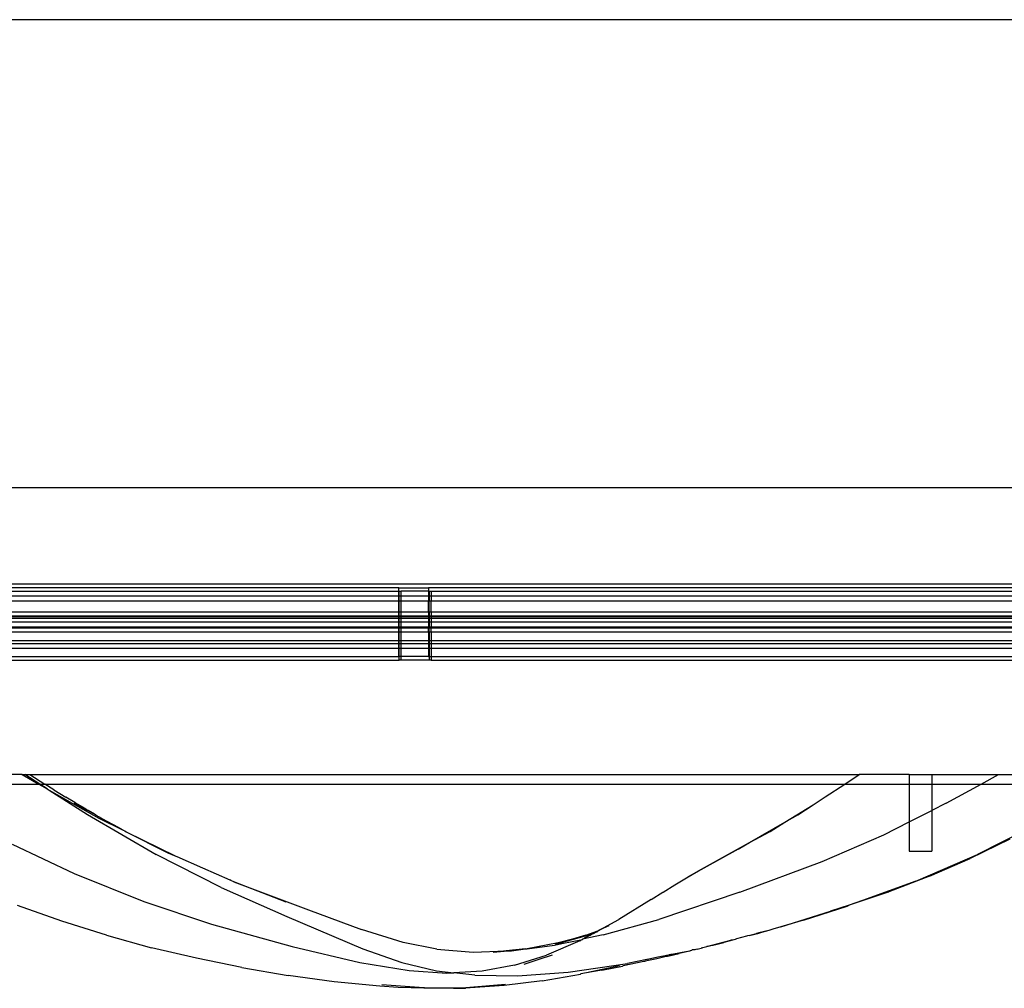
# Model space of a CAD drawing. Extents: x -38 to 46, y -50 to 52.
# Drawn here: x -1 to 6, y 27 to 33 of the extents above; entities that cross this region are included whole.
import ezdxf

# ---------------------------------------------------------------- set-up
doc = ezdxf.new("R2010")
doc.units = 0
doc.header["$MEASUREMENT"] = 0
doc.layers.get('0').update_dxf_attribs({"linetype": 'CONTINUOUS'})

msp = doc.modelspace()

# ---------------------------------------------------------------- linework, layer by layer
for p, q in [((7.7354, 33.3069), (-4.3502, 33.3069)), ((7.7354, 30.2459), (-4.3502, 30.2459)), ((7.6771, 29.6144), (-4.2919, 29.6144)), ((1.5949, 29.5919), (-3.2949, 29.5919)), ((-3.2782, 29.5689), (1.5949, 29.5689)), ((1.5949, 29.5689), (1.5949, 29.5919)), ((1.5949, 29.5919), (1.7903, 29.5919)), ((1.5949, 29.5689), (1.5991, 29.5689)), ((1.5949, 29.5384), (1.5949, 29.5689)), ((1.5991, 29.5689), (1.6116, 29.5689)), ((1.5991, 29.5384), (1.5991, 29.5689)), ((1.6116, 29.5384), (1.6116, 29.5689)), ((1.7903, 29.5689), (1.6116, 29.5689)), ((6.6801, 29.5919), (1.7903, 29.5919)), ((1.7903, 29.5919), (1.7903, 29.5689)), ((1.7946, 29.5689), (1.7903, 29.5689)), ((1.7903, 29.5689), (1.7903, 29.5384)), ((1.7946, 29.5689), (1.8071, 29.5689)), ((1.7946, 29.5689), (1.7946, 29.5384)), ((1.8071, 29.5689), (6.6801, 29.5689)), ((1.8071, 29.5689), (1.8071, 29.5384)), ((-3.2782, 29.5384), (1.5949, 29.5384)), ((-3.2782, 29.5064), (1.5949, 29.5064)), ((1.5949, 29.5384), (1.5991, 29.5384)), ((1.5949, 29.5064), (1.5949, 29.5384)), ((1.5949, 29.5064), (1.5991, 29.5064)), ((1.5949, 29.4319), (1.5949, 29.5064)), ((1.5991, 29.5384), (1.6116, 29.5384)), ((1.5991, 29.5064), (1.5991, 29.5384)), ((1.5991, 29.5064), (1.6116, 29.5064)), ((1.5991, 29.4319), (1.5991, 29.5064)), ((1.6116, 29.5384), (1.7903, 29.5384)), ((1.6116, 29.5064), (1.6116, 29.5384)), ((1.6116, 29.5064), (1.7903, 29.5064)), ((1.6116, 29.4319), (1.6116, 29.5064)), ((1.7903, 29.5384), (1.7946, 29.5384)), ((1.7903, 29.5384), (1.7903, 29.5064)), ((1.7903, 29.5064), (1.7946, 29.5064)), ((1.7903, 29.4319), (1.7903, 29.5064)), ((1.7946, 29.5384), (1.8071, 29.5384)), ((1.7946, 29.5384), (1.7946, 29.5064)), ((1.7946, 29.5064), (1.8071, 29.5064)), ((1.7946, 29.4319), (1.7946, 29.5064)), ((1.8071, 29.5384), (6.6801, 29.5384)), ((1.8071, 29.5384), (1.8071, 29.5064)), ((1.8071, 29.5064), (6.6801, 29.5064)), ((1.8071, 29.4319), (1.8071, 29.5064)), ((1.5949, 29.4319), (-3.2782, 29.4319)), ((1.5991, 29.4319), (1.5949, 29.4319)), ((1.5949, 29.4067), (1.5949, 29.4319)), ((1.6116, 29.4319), (1.5991, 29.4319)), ((1.5991, 29.4067), (1.5991, 29.4319)), ((1.7903, 29.4319), (1.6116, 29.4319)), ((1.6116, 29.4067), (1.6116, 29.4319)), ((1.7946, 29.4319), (1.7903, 29.4319)), ((1.7903, 29.4319), (1.7903, 29.4067)), ((1.8071, 29.4319), (1.7946, 29.4319)), ((1.7946, 29.4319), (1.7946, 29.4067)), ((6.6801, 29.4319), (1.8071, 29.4319)), ((1.8071, 29.4319), (1.8071, 29.4067)), ((1.5949, 29.4067), (-3.2782, 29.4067)), ((1.5949, 29.4009), (-3.2782, 29.4009)), ((-3.2782, 29.3919), (1.5949, 29.3919)), ((-3.2782, 29.3689), (1.5949, 29.3689)), ((1.5949, 29.3669), (-3.2782, 29.3669)), ((1.5991, 29.4067), (1.5949, 29.4067)), ((1.5949, 29.4009), (1.5949, 29.4067)), ((1.5991, 29.4009), (1.5949, 29.4009)), ((1.5949, 29.3919), (1.5949, 29.4009)), ((1.5949, 29.3689), (1.5949, 29.3919)), ((1.5949, 29.3919), (1.5991, 29.3919)), ((1.5949, 29.3669), (1.5949, 29.3689)), ((1.5949, 29.3689), (1.5991, 29.3689)), ((1.5949, 29.3329), (1.5949, 29.3669)), ((1.5991, 29.3669), (1.5949, 29.3669)), ((1.6116, 29.4067), (1.5991, 29.4067)), ((1.5991, 29.4009), (1.5991, 29.4067)), ((1.6116, 29.4009), (1.5991, 29.4009)), ((1.5991, 29.3919), (1.5991, 29.4009)), ((1.5991, 29.3689), (1.5991, 29.3919)), ((1.5991, 29.3919), (1.6116, 29.3919)), ((1.5991, 29.3669), (1.5991, 29.3689)), ((1.5991, 29.3689), (1.6116, 29.3689)), ((1.5991, 29.3329), (1.5991, 29.3669)), ((1.6116, 29.3669), (1.5991, 29.3669)), ((1.7903, 29.4067), (1.6116, 29.4067)), ((1.6116, 29.4009), (1.6116, 29.4067)), ((1.7903, 29.4009), (1.6116, 29.4009)), ((1.6116, 29.3919), (1.6116, 29.4009)), ((1.6116, 29.3689), (1.6116, 29.3919)), ((1.6116, 29.3919), (1.7903, 29.3919)), ((1.6116, 29.3669), (1.6116, 29.3689)), ((1.6116, 29.3689), (1.7903, 29.3689)), ((1.6116, 29.3329), (1.6116, 29.3669)), ((1.7903, 29.3669), (1.6116, 29.3669)), ((1.7946, 29.4067), (1.7903, 29.4067)), ((1.7903, 29.4067), (1.7903, 29.4009)), ((1.7946, 29.4009), (1.7903, 29.4009)), ((1.7903, 29.4009), (1.7903, 29.3919)), ((1.7903, 29.3919), (1.7903, 29.3689)), ((1.7903, 29.3919), (1.7946, 29.3919)), ((1.7903, 29.3689), (1.7903, 29.3669)), ((1.7903, 29.3689), (1.7946, 29.3689)), ((1.7903, 29.3669), (1.7903, 29.3329)), ((1.7946, 29.3669), (1.7903, 29.3669)), ((1.8071, 29.4067), (1.7946, 29.4067)), ((1.7946, 29.4067), (1.7946, 29.4009)), ((1.8071, 29.4009), (1.7946, 29.4009)), ((1.7946, 29.4009), (1.7946, 29.3919)), ((1.7946, 29.3919), (1.7946, 29.3689)), ((1.7946, 29.3919), (1.8071, 29.3919)), ((1.7946, 29.3689), (1.7946, 29.3669)), ((1.7946, 29.3689), (1.8071, 29.3689)), ((1.7946, 29.3669), (1.7946, 29.3329)), ((1.8071, 29.3669), (1.7946, 29.3669)), ((6.6801, 29.4067), (1.8071, 29.4067)), ((1.8071, 29.4067), (1.8071, 29.4009)), ((6.6801, 29.4009), (1.8071, 29.4009)), ((1.8071, 29.4009), (1.8071, 29.3919)), ((1.8071, 29.3919), (1.8071, 29.3689)), ((1.8071, 29.3919), (6.6801, 29.3919)), ((1.8071, 29.3689), (1.8071, 29.3669)), ((1.8071, 29.3689), (6.6801, 29.3689)), ((1.8071, 29.3669), (1.8071, 29.3329)), ((6.6801, 29.3669), (1.8071, 29.3669)), ((1.5949, 29.3329), (-3.2782, 29.3329)), ((1.5949, 29.3271), (-3.2782, 29.3271)), ((1.5949, 29.3009), (-3.2782, 29.3009)), ((1.5949, 29.3271), (1.5949, 29.3329)), ((1.5991, 29.3329), (1.5949, 29.3329)), ((1.5991, 29.3271), (1.5949, 29.3271)), ((1.5949, 29.3009), (1.5949, 29.3271)), ((1.5949, 29.2459), (1.5949, 29.3009)), ((1.5991, 29.3009), (1.5949, 29.3009)), ((1.5991, 29.3271), (1.5991, 29.3329)), ((1.6116, 29.3329), (1.5991, 29.3329)), ((1.6116, 29.3271), (1.5991, 29.3271)), ((1.5991, 29.3009), (1.5991, 29.3271)), ((1.5991, 29.2459), (1.5991, 29.3009)), ((1.6116, 29.3009), (1.5991, 29.3009)), ((1.6116, 29.3271), (1.6116, 29.3329)), ((1.7903, 29.3329), (1.6116, 29.3329)), ((1.7903, 29.3271), (1.6116, 29.3271)), ((1.6116, 29.3009), (1.6116, 29.3271)), ((1.6116, 29.2459), (1.6116, 29.3009)), ((1.7903, 29.3009), (1.6116, 29.3009)), ((1.7903, 29.3329), (1.7903, 29.3271)), ((1.7946, 29.3329), (1.7903, 29.3329)), ((1.7946, 29.3271), (1.7903, 29.3271)), ((1.7903, 29.3009), (1.7903, 29.3271)), ((1.7903, 29.3009), (1.7903, 29.2459)), ((1.7946, 29.3009), (1.7903, 29.3009)), ((1.7946, 29.3329), (1.7946, 29.3271)), ((1.8071, 29.3329), (1.7946, 29.3329)), ((1.8071, 29.3271), (1.7946, 29.3271)), ((1.7946, 29.3009), (1.7946, 29.3271)), ((1.7946, 29.3009), (1.7946, 29.2459)), ((1.8071, 29.3009), (1.7946, 29.3009)), ((1.8071, 29.3329), (1.8071, 29.3271)), ((6.6801, 29.3329), (1.8071, 29.3329)), ((6.6801, 29.3271), (1.8071, 29.3271)), ((1.8071, 29.3009), (1.8071, 29.3271)), ((1.8071, 29.3009), (1.8071, 29.2459)), ((6.6801, 29.3009), (1.8071, 29.3009)), ((-3.2782, 29.2459), (1.5949, 29.2459)), ((1.5949, 29.2274), (1.5949, 29.2459)), ((1.5949, 29.2459), (1.5991, 29.2459)), ((1.5991, 29.2274), (1.5991, 29.2459)), ((1.5991, 29.2459), (1.6116, 29.2459)), ((1.6116, 29.2274), (1.6116, 29.2459)), ((1.6116, 29.2459), (1.7903, 29.2459)), ((1.7903, 29.2459), (1.7903, 29.2274)), ((1.7903, 29.2459), (1.7946, 29.2459)), ((1.7946, 29.2459), (1.7946, 29.2274)), ((1.7946, 29.2459), (1.8071, 29.2459)), ((1.8071, 29.2459), (1.8071, 29.2274)), ((1.8071, 29.2459), (6.6801, 29.2459)), ((-3.2782, 29.2274), (1.5949, 29.2274)), ((-3.2782, 29.1954), (1.5949, 29.1954)), ((1.5949, 29.1954), (1.5949, 29.2274)), ((1.5949, 29.2274), (1.5991, 29.2274)), ((1.5949, 29.1419), (1.5949, 29.1954)), ((1.5949, 29.1954), (1.5991, 29.1954)), ((1.5991, 29.1954), (1.5991, 29.2274)), ((1.5991, 29.2274), (1.6116, 29.2274)), ((1.5991, 29.1419), (1.5991, 29.1954)), ((1.5991, 29.1954), (1.6116, 29.1954)), ((1.6116, 29.1954), (1.6116, 29.2274)), ((1.6116, 29.2274), (1.7903, 29.2274)), ((1.6116, 29.1419), (1.6116, 29.1954)), ((1.6116, 29.1954), (1.7903, 29.1954)), ((1.7903, 29.2274), (1.7903, 29.1954)), ((1.7903, 29.2274), (1.7946, 29.2274)), ((1.7903, 29.1954), (1.7903, 29.1419)), ((1.7903, 29.1954), (1.7946, 29.1954)), ((1.7946, 29.2274), (1.7946, 29.1954)), ((1.7946, 29.2274), (1.8071, 29.2274)), ((1.7946, 29.1954), (1.7946, 29.1419)), ((1.7946, 29.1954), (1.8071, 29.1954)), ((1.8071, 29.2274), (1.8071, 29.1954)), ((1.8071, 29.2274), (6.6801, 29.2274)), ((1.8071, 29.1954), (1.8071, 29.1419)), ((1.8071, 29.1954), (6.6801, 29.1954)), ((-3.2782, 29.1419), (1.5949, 29.1419)), ((-3.2782, 29.1189), (1.5991, 29.1189)), ((1.5991, 29.1419), (1.5949, 29.1419)), ((1.6116, 29.1419), (1.5991, 29.1419)), ((1.5991, 29.1189), (1.5991, 29.1419)), ((1.6116, 29.1189), (1.5991, 29.1189)), ((1.6116, 29.1189), (1.6116, 29.1419)), ((1.7903, 29.1419), (1.6116, 29.1419)), ((1.7946, 29.1189), (1.6116, 29.1189)), ((1.7903, 29.1419), (1.7946, 29.1419)), ((1.7946, 29.1419), (1.7946, 29.1189)), ((1.7946, 29.1419), (1.8071, 29.1419)), ((1.8071, 29.1189), (1.7946, 29.1189)), ((1.8071, 29.1419), (1.8071, 29.1189)), ((1.8071, 29.1419), (6.6801, 29.1419)), ((1.8071, 29.1189), (6.6844, 29.1189)), ((-0.8684, 28.3694), (-1.1455, 28.3694)), ((-0.8684, 28.3694), (-0.758, 28.3069)), ((-0.8684, 28.3694), (-0.8491, 28.3694)), ((-0.7516, 28.3069), (-0.8491, 28.3694)), ((-0.8491, 28.3694), (-0.8182, 28.3694)), ((-0.8182, 28.3694), (4.6066, 28.3694)), ((-0.8182, 28.3694), (-0.7182, 28.3069)), ((4.5128, 28.3069), (4.6066, 28.3694)), ((4.934, 28.3694), (4.6066, 28.3694)), ((4.934, 28.3694), (4.934, 28.3069)), ((4.934, 28.3694), (5.0825, 28.3694)), ((5.0825, 28.3694), (5.0825, 28.3069)), ((5.0825, 28.3694), (5.5185, 28.3694)), ((5.4043, 28.3069), (5.5185, 28.3694)), ((5.5185, 28.3694), (6.3461, 28.3694)), ((-1.1455, 28.3069), (-0.758, 28.3069)), ((-0.758, 28.3069), (-0.7041, 28.2764)), ((-0.758, 28.3069), (-0.7516, 28.3069)), ((-0.7041, 28.2764), (-0.7516, 28.3069)), ((-0.7516, 28.3069), (-0.7182, 28.3069)), ((-0.6603, 28.2707), (-0.7182, 28.3069)), ((-0.7182, 28.3069), (4.5116, 28.3069)), ((-0.7041, 28.2764), (-0.7029, 28.2757)), ((-0.7029, 28.2757), (-0.6903, 28.2677)), ((-0.6603, 28.2707), (-0.5829, 28.2227)), ((4.3846, 28.2235), (4.5116, 28.3069)), ((4.5116, 28.3069), (4.5128, 28.3069)), ((4.5128, 28.3069), (4.934, 28.3069)), ((4.934, 28.3069), (4.934, 28.0597)), ((4.934, 28.3069), (5.0825, 28.3069)), ((5.0825, 28.3069), (5.0825, 28.1348)), ((5.0825, 28.3069), (5.4043, 28.3069)), ((5.1758, 28.182), (5.4043, 28.3069)), ((5.4043, 28.3069), (6.2393, 28.3069)), ((-0.6903, 28.2677), (-0.5399, 28.1835)), ((-0.6903, 28.2677), (-0.4407, 28.1077)), ((-0.5829, 28.2227), (-0.5818, 28.2222)), ((-0.5231, 28.1864), (-0.5818, 28.2222)), ((4.3193, 28.1809), (4.3846, 28.2235)), ((-0.5399, 28.1835), (-0.3661, 28.0851)), ((-0.3949, 28.1101), (-0.5263, 28.181)), ((-0.5128, 28.1781), (-0.5231, 28.1864)), ((-0.5065, 28.1759), (-0.5128, 28.1781)), ((-0.5036, 28.1746), (-0.5065, 28.1759)), ((-0.5026, 28.1739), (-0.5036, 28.1746)), ((-0.4617, 28.1494), (-0.5026, 28.1739)), ((-0.4509, 28.1434), (-0.4617, 28.1494)), ((-0.4361, 28.1346), (-0.4509, 28.1434)), ((4.1212, 28.0581), (4.3057, 28.1721)), ((4.2063, 28.1073), (4.3057, 28.1721)), ((4.3057, 28.1721), (4.3179, 28.1797)), ((4.3193, 28.1809), (4.3179, 28.1797)), ((5.1758, 28.182), (5.0825, 28.1348)), ((-0.4407, 28.1077), (0.0091, 27.8471)), ((-0.3949, 28.1101), (-0.4361, 28.1346)), ((-0.3852, 28.1045), (-0.3949, 28.1101)), ((-0.3767, 28.0994), (-0.3852, 28.1045)), ((-0.3767, 28.0994), (-0.37, 28.0957)), ((-0.3679, 28.0942), (-0.37, 28.0957)), ((-0.3664, 28.0934), (-0.3679, 28.0942)), ((-0.3651, 28.0931), (-0.3664, 28.0934)), ((-0.3661, 28.0851), (-0.2066, 28.0049)), ((-0.3571, 28.0883), (-0.3651, 28.0931)), ((-0.3546, 28.087), (-0.3571, 28.0883)), ((-0.3459, 28.0819), (-0.3546, 28.087)), ((-0.3459, 28.0819), (-0.3436, 28.0799)), ((-0.2368, 28.0231), (-0.3436, 28.0799)), ((4.1212, 28.0581), (4.2063, 28.1073)), ((4.934, 28.0597), (5.0825, 28.1348)), ((5.0825, 28.1348), (5.0825, 27.8694)), ((-0.2066, 28.0049), (-0.2368, 28.0231)), ((3.8902, 27.9244), (4.1212, 28.0581)), ((4.0236, 27.9977), (4.1212, 28.0581)), ((4.7682, 27.9759), (4.934, 28.0597)), ((4.934, 28.0597), (4.934, 27.8694)), ((5.7969, 28.0585), (5.3796, 27.8478)), ((-0.2066, 28.0049), (-0.1963, 28.001)), ((-0.1963, 28.001), (-0.1867, 27.995)), ((-0.1867, 27.995), (0.085, 27.8584)), ((-0.1867, 27.995), (0.1365, 27.8357)), ((3.8902, 27.9244), (4.0236, 27.9977)), ((4.3636, 27.8007), (4.7682, 27.9759)), ((5.5927, 27.9466), (5.3324, 27.8209)), ((-0.9323, 27.9142), (-0.5276, 27.7229)), ((3.5563, 27.7409), (3.8902, 27.9244)), ((3.8157, 27.8813), (3.8902, 27.9244)), ((0.4337, 27.6306), (0.0091, 27.8471)), ((0.085, 27.8584), (0.1365, 27.8357)), ((0.1365, 27.8357), (0.1451, 27.8329)), ((0.1451, 27.8329), (0.3111, 27.7588)), ((3.8157, 27.8813), (3.4883, 27.7001)), ((4.934, 27.8694), (5.0825, 27.8694)), ((4.9772, 27.6731), (5.3796, 27.8478)), ((5.0674, 27.706), (5.3324, 27.8209)), ((0.3111, 27.7588), (0.49, 27.6801)), ((3.8257, 27.6004), (4.3636, 27.8007)), ((-0.5276, 27.7229), (-0.071, 27.5397)), ((3.4669, 27.6882), (3.4883, 27.7001)), ((3.4883, 27.7001), (3.5563, 27.7409)), ((5.0674, 27.706), (4.8006, 27.603)), ((0.4337, 27.6306), (0.864, 27.4414)), ((0.4963, 27.6763), (0.49, 27.6801)), ((0.5166, 27.6684), (0.4963, 27.6763)), ((0.8584, 27.5348), (0.5166, 27.6684)), ((0.5166, 27.6684), (1.0047, 27.4841)), ((3.3241, 27.6004), (3.4004, 27.6484)), ((3.4004, 27.6484), (3.4018, 27.6482)), ((3.4018, 27.6482), (3.4669, 27.6882)), ((4.9772, 27.6731), (4.6278, 27.5459)), ((3.2462, 27.5525), (3.323, 27.6004)), ((3.8257, 27.6004), (3.2956, 27.4221)), ((3.323, 27.6004), (3.3241, 27.6004)), ((4.6278, 27.5459), (4.7976, 27.6027)), ((4.7976, 27.6027), (4.8006, 27.603)), ((-0.6078, 27.4107), (-0.8988, 27.5137)), ((-0.071, 27.5397), (0.37, 27.3917)), ((3.2462, 27.5525), (3.0343, 27.4222)), ((4.2426, 27.4172), (4.5273, 27.508)), ((4.4179, 27.4758), (4.6278, 27.5459)), ((4.5416, 27.5145), (4.4179, 27.4758)), ((4.5273, 27.508), (4.5416, 27.5145)), ((4.6278, 27.5459), (4.5416, 27.5145)), ((0.864, 27.4414), (1.3602, 27.2297)), ((1.0047, 27.4841), (1.3519, 27.3553)), ((4.0949, 27.3746), (4.4179, 27.4758)), ((4.2426, 27.4172), (4.4179, 27.4758)), ((-0.315, 27.3183), (-0.6078, 27.4107)), ((0.37, 27.3917), (0.8982, 27.2451)), ((2.9094, 27.3538), (3.0343, 27.4222)), ((2.9315, 27.3207), (3.2956, 27.4221)), ((2.9459, 27.3697), (2.9396, 27.3667)), ((2.9491, 27.3714), (2.9459, 27.3697)), ((2.969, 27.3802), (2.9491, 27.3714)), ((4.0949, 27.3746), (4.041, 27.3577)), ((4.2426, 27.4172), (4.0949, 27.3746)), ((-0.315, 27.3183), (-0.0219, 27.2374)), ((1.6249, 27.2711), (1.3519, 27.3553)), ((2.8535, 27.3241), (2.6189, 27.2589)), ((2.8535, 27.3241), (2.7318, 27.2934)), ((2.8181, 27.3198), (2.7318, 27.2934)), ((2.9315, 27.3207), (2.7972, 27.2924)), ((2.8165, 27.3029), (2.8103, 27.2993)), ((2.8165, 27.3029), (2.8472, 27.3197)), ((2.8181, 27.3198), (2.8972, 27.3484)), ((2.8472, 27.3197), (2.8535, 27.3241)), ((2.8522, 27.3204), (2.8472, 27.3197)), ((2.8574, 27.3253), (2.8522, 27.3204)), ((2.8535, 27.3241), (2.8574, 27.3253)), ((2.8574, 27.3253), (2.8676, 27.3309)), ((2.8676, 27.3309), (2.8698, 27.3304)), ((2.8698, 27.3304), (2.888, 27.3421)), ((2.8915, 27.3409), (2.8698, 27.3304)), ((2.888, 27.3421), (2.8796, 27.3396)), ((2.888, 27.3421), (2.8972, 27.3484)), ((2.8915, 27.3409), (2.8938, 27.3421)), ((2.8938, 27.3421), (2.898, 27.3447)), ((2.8972, 27.3484), (2.9021, 27.3498)), ((2.9223, 27.3574), (2.898, 27.3447)), ((2.9094, 27.3538), (2.9021, 27.3498)), ((2.9396, 27.3667), (2.9094, 27.3538)), ((2.9396, 27.3667), (2.9223, 27.3574)), ((3.8692, 27.312), (3.8032, 27.2952)), ((3.8764, 27.3144), (3.8692, 27.312)), ((3.8877, 27.3174), (3.8764, 27.3144)), ((3.8877, 27.3174), (3.9532, 27.3325)), ((3.8877, 27.3174), (3.9346, 27.3312)), ((3.9496, 27.3337), (3.9346, 27.3312)), ((4.0146, 27.3508), (3.9496, 27.3337)), ((4.0146, 27.3508), (3.9532, 27.3325)), ((4.041, 27.3577), (4.0146, 27.3508)), ((0.8982, 27.2451), (1.3403, 27.1402)), ((1.8451, 27.2268), (1.6249, 27.2711)), ((2.639, 27.27), (2.4354, 27.2305)), ((2.4354, 27.2305), (2.6133, 27.2536)), ((2.7798, 27.2828), (2.5617, 27.1881)), ((2.6133, 27.2536), (2.6616, 27.2638)), ((2.7318, 27.2934), (2.6189, 27.2589)), ((2.7318, 27.2934), (2.639, 27.27)), ((2.6616, 27.2638), (2.796, 27.2917)), ((2.7798, 27.2828), (2.7858, 27.2861)), ((2.7858, 27.2861), (2.7866, 27.2867)), ((2.796, 27.2917), (2.7866, 27.2867)), ((2.796, 27.2917), (2.7972, 27.2924)), ((2.7972, 27.2924), (2.8063, 27.2973)), ((2.8063, 27.2973), (2.8074, 27.2976)), ((2.8074, 27.2976), (2.8083, 27.2982)), ((2.8103, 27.2993), (2.8083, 27.2982)), ((3.5838, 27.2375), (3.6092, 27.2442)), ((3.6092, 27.2442), (3.7666, 27.2856)), ((3.6495, 27.2526), (3.6092, 27.2442)), ((3.6599, 27.2555), (3.6495, 27.2526)), ((3.6599, 27.2555), (3.7222, 27.2715)), ((3.7862, 27.2887), (3.7222, 27.2715)), ((3.7862, 27.2887), (3.7666, 27.2856)), ((3.7948, 27.291), (3.7862, 27.2887)), ((3.8032, 27.2952), (3.7948, 27.291)), ((0.2722, 27.1677), (-0.0219, 27.2374)), ((1.3602, 27.2297), (1.6156, 27.1398)), ((1.8451, 27.2268), (2.0828, 27.2082)), ((2.0828, 27.2082), (2.2988, 27.2159)), ((2.3328, 27.2171), (2.2124, 27.2064)), ((2.2988, 27.2159), (2.2124, 27.2064)), ((2.425, 27.2298), (2.2988, 27.2159)), ((2.2988, 27.2159), (2.3328, 27.2171)), ((2.3328, 27.2171), (2.425, 27.2298)), ((2.3514, 27.1227), (2.5617, 27.1881)), ((2.425, 27.2298), (2.4354, 27.2305)), ((2.5082, 27.1601), (2.6007, 27.1914)), ((3.2907, 27.1744), (3.2211, 27.1608)), ((3.3446, 27.1791), (3.2838, 27.1652)), ((3.3385, 27.1843), (3.2907, 27.1744)), ((3.3474, 27.1861), (3.3385, 27.1843)), ((3.3493, 27.1798), (3.3446, 27.1791)), ((3.3525, 27.1872), (3.3474, 27.1861)), ((3.3541, 27.1811), (3.3493, 27.1798)), ((3.3636, 27.1895), (3.3525, 27.1872)), ((3.3541, 27.1811), (3.4287, 27.1985)), ((3.3636, 27.1895), (3.3656, 27.1898)), ((3.3672, 27.19), (3.3656, 27.1898)), ((3.3698, 27.1907), (3.3672, 27.19)), ((3.3758, 27.1919), (3.3698, 27.1907)), ((3.3811, 27.1931), (3.3758, 27.1919)), ((3.437, 27.2046), (3.3811, 27.1931)), ((3.4979, 27.2151), (3.4287, 27.1985)), ((3.4979, 27.2151), (3.437, 27.2046)), ((3.501, 27.2157), (3.4979, 27.2151)), ((3.5042, 27.2166), (3.501, 27.2157)), ((3.5089, 27.2187), (3.5042, 27.2166)), ((3.5105, 27.2198), (3.5089, 27.2187)), ((3.5141, 27.2222), (3.5105, 27.2198)), ((3.5311, 27.224), (3.5141, 27.2222)), ((3.5375, 27.2253), (3.5311, 27.224)), ((3.5472, 27.2279), (3.5375, 27.2253)), ((3.5472, 27.2279), (3.5733, 27.2336)), ((3.5768, 27.2343), (3.5733, 27.2336)), ((3.5819, 27.2362), (3.5768, 27.2343)), ((3.5838, 27.2375), (3.5819, 27.2362)), ((0.5696, 27.1074), (0.2722, 27.1677)), ((1.3403, 27.1402), (1.6642, 27.0871)), ((1.6156, 27.1398), (1.8412, 27.0864)), ((2.3514, 27.1227), (2.1416, 27.0839)), ((2.4158, 27.1301), (2.5082, 27.1601)), ((2.7034, 27.0777), (3.0906, 27.1331)), ((3.0384, 27.1186), (2.8232, 27.0723)), ((2.9231, 27.0902), (3.0597, 27.1164)), ((3.0597, 27.1164), (3.0641, 27.1182)), ((3.1569, 27.1373), (3.0641, 27.1182)), ((3.2181, 27.1594), (3.0906, 27.1331)), ((3.1973, 27.146), (3.1569, 27.1373)), ((3.204, 27.1471), (3.1973, 27.146)), ((3.2074, 27.1482), (3.204, 27.1471)), ((3.2838, 27.1652), (3.2074, 27.1482)), ((3.2211, 27.1608), (3.2181, 27.1594)), ((0.5696, 27.1074), (0.8715, 27.0556)), ((1.1738, 27.014), (0.8715, 27.0556)), ((1.6642, 27.0871), (1.9103, 27.0708)), ((1.8412, 27.0864), (1.9546, 27.0733)), ((1.9103, 27.0708), (1.9546, 27.0733)), ((2.1416, 27.0839), (1.9546, 27.0733)), ((2.0937, 27.0573), (1.9546, 27.0733)), ((2.0937, 27.0573), (2.3728, 27.054)), ((2.3728, 27.054), (2.7034, 27.0777)), ((2.5338, 27.0203), (2.784, 27.0638)), ((2.787, 27.0658), (2.784, 27.0638)), ((2.8232, 27.0723), (2.787, 27.0658)), ((2.9231, 27.0902), (2.8232, 27.0723)), ((1.4716, 26.9852), (1.1738, 27.014)), ((1.5915, 26.9775), (1.4716, 26.9852)), ((1.7597, 26.9748), (1.4848, 26.9937)), ((2.2843, 26.9892), (2.0312, 26.9731)), ((2.2924, 26.9958), (2.0333, 26.9758)), ((2.5338, 27.0203), (2.2843, 26.9892)), ((1.7597, 26.9717), (1.5915, 26.9775)), ((1.852, 26.9731), (1.7597, 26.9717)), ((1.763, 26.9743), (1.7597, 26.9748)), ((1.852, 26.9731), (1.763, 26.9743)), ((2.0333, 26.9758), (1.852, 26.9731)), ((1.9544, 26.9716), (1.852, 26.9731)), ((1.9544, 26.9716), (2.0333, 26.9758)), ((1.9544, 26.9716), (2.0312, 26.9731))]:
    msp.add_line(p, q)

doc.saveas('drawing.dxf')
